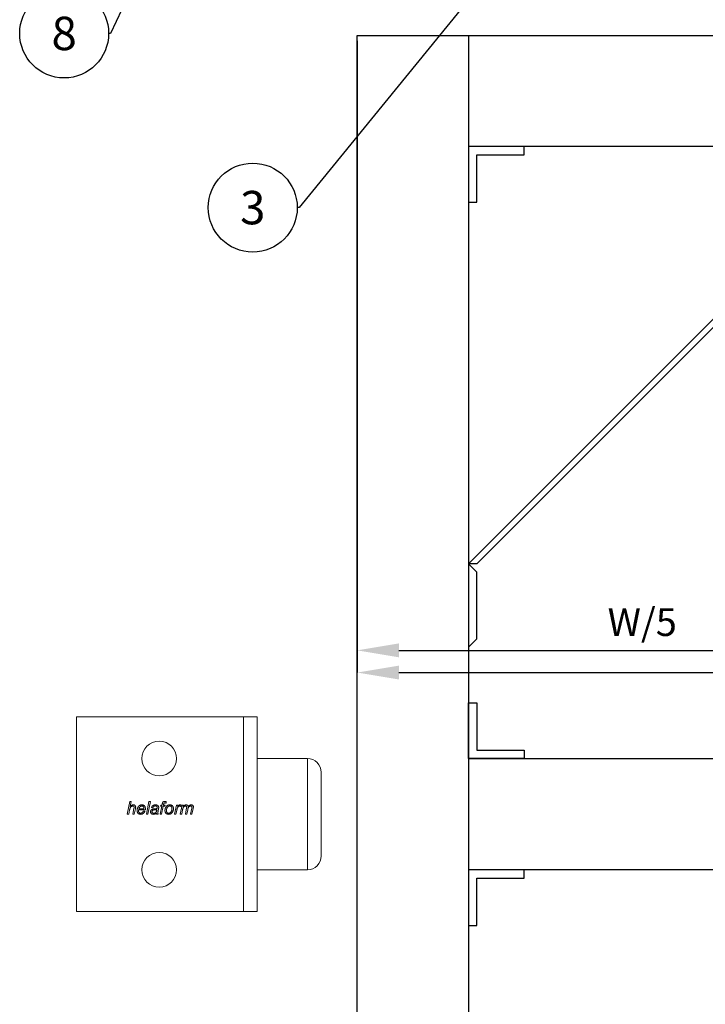
# Model space of a CAD drawing. Units: inches. Extents: x 754 to 46556, y 2395 to 12470.
# Drawn here: x 16386 to 16632, y 2964 to 3318 of the extents above; entities that cross this region are included whole.
import ezdxf
from ezdxf import colors
from ezdxf.entities.mleader import LeaderData, LeaderLine
from ezdxf.enums import TextEntityAlignment as Align
from ezdxf.math import Vec2, Vec3

# ---------------------------------------------------------------- set-up
doc = ezdxf.new("R2010")
doc.units = ezdxf.units.IN
doc.header["$MEASUREMENT"] = 0
doc.layers.add('Dimensions', color=7, linetype='Continuous', lineweight=15)
for name, color, linetype in [('Door', 7, 'Continuous'), ('Helaform', 7, 'Continuous'), ('Plot', 7, 'Continuous')]:
    doc.layers.add(name, color=color, linetype=linetype)
doc.styles.get("Standard").update_dxf_attribs({"font": 'arial.ttf'})
doc.dimstyles.new('SLDDIMSTYLE1', dxfattribs={"dimtxt": 10, "dimasz": 15, "dimexe": 0, "dimexo": 2, "dimgap": 5, "dimtad": 1, "dimrnd": 0.5, "dimzin": 12, "dimdsep": 46, "dimtxsty": 'Standard', "dimcen": 0.09, "dimadec": 0, "dimazin": 3, "dimtfac": 1, "dimtofl": 0, "dimtmove": 0, "dimatfit": 3, "dimfxl": 1, "dimfrac": 2, "dimtolj": 1, "dimtzin": 12, "dimarcsym": 0})

# ---------------------------------------------------------------- blocks, each defined once
blk = doc.blocks.new('50111 Wall stop (side)')
at = {"layer": 'Helaform', "color": 7, "linetype": 'Continuous', "lineweight": 15}
for p, q in [((0, -17.5), (0, 17.5)), ((30, 17.5), (0, 17.5)), ((30, -17.5), (30, 17.5)), ((32.5, 17.5), (30, 17.5)), ((32.5, -17.5), (32.5, 17.5)), ((41.5, 10), (32.5, 10)), ((44, -7.5), (44, 7.5)), ((9.12, 0), (9.58, 2.25)), ((9.58, 2.25), (9.84, 2.25)), ((9.84, 2.25), (9.66, 1.37)), ((12.55, 0), (13.01, 2.25)), ((13.27, 2.25), (12.81, 0)), ((13.01, 2.25), (13.27, 2.25)), ((15.37, 1.64), (15.41, 1.87)), ((15.66, 1.79), (15.63, 1.64)), ((16.14, 2.23), (16.09, 1.99)), ((9.38, 0), (9.12, 0)), ((9.52, 0.69), (9.38, 0)), ((10.1, 0), (10.31, 1.01)), ((10.36, 0), (10.1, 0)), ((10.57, 0.96), (10.36, 0)), ((12.35, 0.75), (11.16, 0.75)), ((11.21, 0.95), (12.11, 0.95)), ((12.01, 0.55), (12.28, 0.52)), ((12.81, 0), (12.55, 0)), ((13.73, 1.15), (13.47, 1.18)), ((14.65, 0), (14.39, 0)), ((14.74, 0.94), (14.66, 0.54)), ((15.03, 0), (15.32, 1.44)), ((15.29, 0), (15.03, 0)), ((15.09, 1.44), (15.14, 1.64)), ((15.32, 1.44), (15.09, 1.44)), ((15.14, 1.64), (15.37, 1.64)), ((15.58, 1.44), (15.29, 0)), ((15.89, 1.44), (15.58, 1.44)), ((15.63, 1.64), (15.95, 1.64)), ((15.95, 1.64), (15.89, 1.44)), ((17.6, 0), (17.94, 1.64)), ((17.86, 0), (17.6, 0)), ((18, 0.65), (17.86, 0)), ((17.94, 1.64), (18.21, 1.64)), ((18.21, 1.64), (18.13, 1.36)), ((18.63, 0), (18.97, 1.64)), ((18.9, 0), (18.63, 0)), ((18.83, 1.64), (18.72, 1.38)), ((19.05, 0.76), (18.9, 0)), ((18.97, 1.64), (19.23, 1.64)), ((19.23, 1.64), (19.17, 1.35)), ((19.56, 0), (19.78, 1.13)), ((19.82, 0), (19.56, 0)), ((19.98, 0.78), (19.82, 0)), ((20.48, 0), (20.7, 1.1)), ((20.74, 0), (20.48, 0)), ((20.97, 1.04), (20.74, 0)), ((32.5, -10), (41.5, -10)), ((30, -17.5), (0, -17.5)), ((32.5, -17.5), (30, -17.5))]:
    blk.add_line(p, q, dxfattribs=at)
at = {"layer": 'Helaform', "color": 8, "linetype": 'Continuous', "lineweight": 15}
for p, q in [((41.5, 5.51), (41.5, 10)), ((41.5, -10), (41.5, 5.51))]:
    blk.add_line(p, q, dxfattribs=at)
at = {"layer": 'Helaform', "color": 7, "linetype": 'Continuous', "lineweight": 15}
for centre in [(14.87, 10), (14.87, -10)]:
    blk.add_circle(centre, 3.12, dxfattribs=at)
for centre, start, end in [((41.5, 7.5), 0, 90), ((41.5, -7.5), 270, 0)]:
    blk.add_arc(centre, 2.5, start, end, dxfattribs=at)
for points, knots in [([(15.41, 1.87), (15.42, 1.89), (15.43, 1.92), (15.44, 1.97), (15.45, 2.02), (15.47, 2.07), (15.49, 2.12), (15.52, 2.17), (15.56, 2.2), (15.61, 2.24), (15.66, 2.26), (15.72, 2.27), (15.78, 2.28), (15.82, 2.28), (15.84, 2.28)], [0, 0, 0, 0, 0.080018, 0.160033, 0.240051, 0.320068, 0.400069, 0.479999, 0.559985, 0.647961, 0.735926, 0.823972, 0.911968, 1, 1, 1, 1]), ([(15.86, 2.02), (15.85, 2.02), (15.83, 2.02), (15.8, 2.01), (15.78, 2.01), (15.75, 1.99), (15.73, 1.97), (15.71, 1.95), (15.7, 1.91), (15.68, 1.87), (15.67, 1.83), (15.67, 1.8), (15.66, 1.79)], [0, 0, 0, 0, 0.083405, 0.166594, 0.250087, 0.333333, 0.416643, 0.500064, 0.62505, 0.750046, 0.875021, 1, 1, 1, 1]), ([(15.84, 2.28), (15.87, 2.28), (15.93, 2.28), (16, 2.26), (16.08, 2.25), (16.12, 2.24), (16.14, 2.23)], [0, 0, 0, 0, 0.279928, 0.559931, 0.779956, 1, 1, 1, 1]), ([(16.09, 1.99), (16.07, 2), (16.03, 2), (15.97, 2.01), (15.91, 2.02), (15.88, 2.02), (15.86, 2.02)], [0, 0, 0, 0, 0.280003, 0.560001, 0.779999, 1, 1, 1, 1]), ([(10.15, 1.47), (10.12, 1.47), (10.08, 1.47), (10.01, 1.45), (9.95, 1.43), (9.88, 1.4), (9.83, 1.36), (9.78, 1.32), (9.73, 1.27), (9.69, 1.21), (9.65, 1.15), (9.62, 1.08), (9.6, 1.01), (9.57, 0.93), (9.56, 0.85), (9.54, 0.77), (9.53, 0.72), (9.52, 0.69)], [0, 0, 0, 0, 0.062725, 0.125435, 0.188167, 0.250884, 0.313621, 0.37522, 0.436833, 0.498441, 0.560048, 0.633362, 0.706688, 0.780011, 0.853341, 0.926671, 1, 1, 1, 1]), ([(9.66, 1.37), (9.68, 1.4), (9.72, 1.44), (9.79, 1.5), (9.86, 1.56), (9.93, 1.6), (9.99, 1.63), (10.04, 1.65), (10.1, 1.66), (10.15, 1.67), (10.19, 1.67), (10.21, 1.67)], [0, 0, 0, 0, 0.139994, 0.279992, 0.419968, 0.559954, 0.647951, 0.735986, 0.823992, 0.91199, 1, 1, 1, 1]), ([(10.36, 1.29), (10.36, 1.3), (10.35, 1.32), (10.35, 1.36), (10.33, 1.39), (10.31, 1.42), (10.28, 1.44), (10.25, 1.45), (10.22, 1.46), (10.18, 1.47), (10.16, 1.47), (10.15, 1.47)], [0, 0, 0, 0, 0.112027, 0.223961, 0.335964, 0.447943, 0.559965, 0.669905, 0.780054, 0.889915, 1, 1, 1, 1]), ([(10.21, 1.67), (10.23, 1.67), (10.27, 1.67), (10.33, 1.66), (10.39, 1.65), (10.45, 1.62), (10.5, 1.58), (10.54, 1.54), (10.57, 1.49), (10.6, 1.44), (10.61, 1.39), (10.62, 1.33), (10.62, 1.29), (10.63, 1.27)], [0, 0, 0, 0, 0.093371, 0.18672, 0.28005, 0.373395, 0.466691, 0.559968, 0.64794, 0.73596, 0.823958, 0.911971, 1, 1, 1, 1]), ([(10.31, 1.01), (10.32, 1.04), (10.33, 1.09), (10.34, 1.16), (10.35, 1.22), (10.35, 1.27), (10.36, 1.29)], [0, 0, 0, 0, 0.28003, 0.560055, 0.780081, 1, 1, 1, 1]), ([(10.63, 1.27), (10.62, 1.24), (10.62, 1.18), (10.6, 1.08), (10.58, 1), (10.57, 0.96)], [0, 0, 0, 0, 0.279873, 0.559923, 1, 1, 1, 1]), ([(10.87, 0.66), (10.88, 0.69), (10.88, 0.75), (10.89, 0.85), (10.91, 0.94), (10.93, 1.03), (10.97, 1.11), (11.01, 1.2), (11.05, 1.28), (11.1, 1.35), (11.16, 1.42), (11.22, 1.48), (11.28, 1.53), (11.35, 1.57), (11.42, 1.61), (11.5, 1.64), (11.58, 1.66), (11.66, 1.67), (11.71, 1.67), (11.74, 1.67)], [0, 0, 0, 0, 0.062719, 0.125449, 0.188169, 0.250895, 0.313618, 0.375223, 0.436831, 0.498428, 0.560013, 0.61502, 0.670012, 0.725017, 0.78001, 0.835006, 0.890003, 0.945008, 1, 1, 1, 1]), ([(11.51, -0.03), (11.49, -0.03), (11.44, -0.03), (11.37, -0.02), (11.29, 0), (11.22, 0.03), (11.16, 0.07), (11.1, 0.11), (11.04, 0.16), (11, 0.22), (10.96, 0.29), (10.93, 0.36), (10.9, 0.43), (10.89, 0.51), (10.88, 0.58), (10.88, 0.64), (10.87, 0.66)], [0, 0, 0, 0, 0.070003, 0.139987, 0.209994, 0.279993, 0.350004, 0.419993, 0.490006, 0.560009, 0.633334, 0.706687, 0.779991, 0.853365, 0.926655, 1, 1, 1, 1]), ([(11.16, 0.75), (11.16, 0.74), (11.15, 0.73), (11.14, 0.7), (11.14, 0.68), (11.13, 0.67), (11.13, 0.66)], [0, 0, 0, 0, 0.280008, 0.559982, 0.780006, 1, 1, 1, 1]), ([(11.13, 0.66), (11.13, 0.64), (11.14, 0.61), (11.14, 0.55), (11.15, 0.5), (11.16, 0.44), (11.18, 0.39), (11.21, 0.34), (11.24, 0.3), (11.27, 0.26), (11.31, 0.23), (11.36, 0.2), (11.4, 0.19), (11.45, 0.17), (11.49, 0.17), (11.5, 0.17)], [0, 0, 0, 0, 0.080021, 0.160039, 0.240057, 0.320067, 0.400071, 0.48009, 0.560057, 0.633394, 0.706714, 0.780044, 0.853363, 0.926677, 1, 1, 1, 1]), ([(11.75, 1.47), (11.72, 1.47), (11.68, 1.47), (11.62, 1.45), (11.56, 1.43), (11.5, 1.4), (11.45, 1.36), (11.4, 1.32), (11.36, 1.27), (11.32, 1.21), (11.28, 1.15), (11.25, 1.09), (11.23, 1.02), (11.21, 0.97), (11.21, 0.95)], [0, 0, 0, 0, 0.079951, 0.159968, 0.239958, 0.319941, 0.399948, 0.479943, 0.559939, 0.647925, 0.735965, 0.823952, 0.911983, 1, 1, 1, 1]), ([(11.5, 0.17), (11.52, 0.17), (11.57, 0.18), (11.63, 0.19), (11.68, 0.21), (11.74, 0.24), (11.79, 0.27), (11.85, 0.31), (11.89, 0.36), (11.94, 0.42), (11.98, 0.48), (12, 0.53), (12.01, 0.55)], [0, 0, 0, 0, 0.093402, 0.186641, 0.280133, 0.373408, 0.466814, 0.560088, 0.67006, 0.780046, 0.890028, 1, 1, 1, 1]), ([(12.28, 0.52), (12.27, 0.49), (12.25, 0.44), (12.21, 0.37), (12.17, 0.31), (12.11, 0.25), (12.06, 0.19), (12, 0.14), (11.93, 0.09), (11.87, 0.05), (11.8, 0.02), (11.73, 0), (11.66, -0.02), (11.59, -0.03), (11.54, -0.03), (11.51, -0.03)], [0, 0, 0, 0, 0.079964, 0.159963, 0.239955, 0.319951, 0.399957, 0.47997, 0.559957, 0.633303, 0.706638, 0.779976, 0.853315, 0.926657, 1, 1, 1, 1]), ([(11.74, 1.67), (11.76, 1.67), (11.8, 1.67), (11.87, 1.66), (11.93, 1.65), (12, 1.63), (12.06, 1.6), (12.11, 1.57), (12.16, 1.53), (12.21, 1.48), (12.25, 1.43), (12.29, 1.37), (12.33, 1.3), (12.35, 1.23), (12.36, 1.15), (12.37, 1.07), (12.37, 1.02), (12.37, 1)], [0, 0, 0, 0, 0.06273, 0.125448, 0.188177, 0.250896, 0.313616, 0.37522, 0.436815, 0.498422, 0.560018, 0.633349, 0.706662, 0.779994, 0.853326, 0.926662, 1, 1, 1, 1]), ([(12.12, 1.02), (12.11, 1.04), (12.11, 1.08), (12.11, 1.14), (12.09, 1.2), (12.07, 1.26), (12.04, 1.31), (12.01, 1.36), (11.96, 1.4), (11.91, 1.43), (11.86, 1.46), (11.8, 1.47), (11.77, 1.47), (11.75, 1.47)], [0, 0, 0, 0, 0.093378, 0.186739, 0.280102, 0.373438, 0.466774, 0.560062, 0.648089, 0.736071, 0.824006, 0.911985, 1, 1, 1, 1]), ([(12.11, 0.95), (12.11, 0.96), (12.11, 0.99), (12.12, 1.01), (12.12, 1.02)], [0, 0, 0, 0, 0.559996, 1, 1, 1, 1]), ([(12.37, 1), (12.37, 0.97), (12.37, 0.93), (12.37, 0.84), (12.36, 0.79), (12.35, 0.75)], [0, 0, 0, 0, 0.280157, 0.559933, 1, 1, 1, 1]), ([(13.3, 0.44), (13.3, 0.46), (13.3, 0.5), (13.31, 0.56), (13.33, 0.62), (13.35, 0.67), (13.38, 0.72), (13.42, 0.77), (13.47, 0.81), (13.52, 0.85), (13.58, 0.88), (13.64, 0.91), (13.7, 0.93), (13.74, 0.93), (13.77, 0.94)], [0, 0, 0, 0, 0.080016, 0.159998, 0.240022, 0.320016, 0.40001, 0.480025, 0.560011, 0.648003, 0.735994, 0.824001, 0.91199, 1, 1, 1, 1]), ([(13.8, -0.03), (13.78, -0.03), (13.74, -0.03), (13.68, -0.02), (13.62, 0), (13.56, 0.02), (13.51, 0.05), (13.46, 0.08), (13.41, 0.13), (13.38, 0.17), (13.35, 0.22), (13.32, 0.27), (13.31, 0.33), (13.3, 0.38), (13.3, 0.42), (13.3, 0.44)], [0, 0, 0, 0, 0.080015, 0.160019, 0.240028, 0.320017, 0.400003, 0.480013, 0.559991, 0.633325, 0.706648, 0.779991, 0.853313, 0.926657, 1, 1, 1, 1]), ([(13.47, 1.18), (13.48, 1.21), (13.5, 1.25), (13.53, 1.32), (13.57, 1.38), (13.61, 1.44), (13.67, 1.5), (13.72, 1.54), (13.79, 1.58), (13.86, 1.62), (13.94, 1.64), (14.02, 1.66), (14.1, 1.67), (14.15, 1.67), (14.18, 1.67)], [0, 0, 0, 0, 0.080012, 0.16001, 0.240026, 0.320023, 0.400003, 0.480007, 0.560001, 0.647984, 0.735977, 0.82398, 0.911996, 1, 1, 1, 1]), ([(14.1, 0.79), (14.08, 0.78), (14.03, 0.78), (13.96, 0.77), (13.89, 0.76), (13.82, 0.74), (13.76, 0.73), (13.71, 0.71), (13.67, 0.68), (13.64, 0.66), (13.61, 0.62), (13.59, 0.58), (13.57, 0.54), (13.56, 0.5), (13.56, 0.47), (13.56, 0.45)], [0, 0, 0, 0, 0.100002, 0.200011, 0.300009, 0.400001, 0.499962, 0.562463, 0.624981, 0.687488, 0.749993, 0.812499, 0.874997, 0.937498, 1, 1, 1, 1]), ([(13.56, 0.45), (13.56, 0.44), (13.56, 0.41), (13.57, 0.36), (13.59, 0.32), (13.61, 0.28), (13.64, 0.25), (13.68, 0.22), (13.72, 0.2), (13.77, 0.18), (13.82, 0.17), (13.86, 0.17), (13.87, 0.17)], [0, 0, 0, 0, 0.0934, 0.18657, 0.280044, 0.373326, 0.466697, 0.560094, 0.669985, 0.780113, 0.889962, 1, 1, 1, 1]), ([(14.17, 1.47), (14.14, 1.47), (14.1, 1.47), (14.04, 1.46), (13.97, 1.44), (13.92, 1.41), (13.86, 1.37), (13.82, 1.32), (13.78, 1.27), (13.75, 1.21), (13.74, 1.17), (13.73, 1.15)], [0, 0, 0, 0, 0.112045, 0.223959, 0.33606, 0.447976, 0.560026, 0.66998, 0.780027, 0.889978, 1, 1, 1, 1]), ([(13.77, 0.94), (13.8, 0.94), (13.87, 0.95), (13.97, 0.96), (14.07, 0.97), (14.16, 0.97), (14.23, 0.97), (14.3, 0.98), (14.36, 0.99), (14.42, 1), (14.46, 1.02), (14.48, 1.02)], [0, 0, 0, 0, 0.139979, 0.279984, 0.42, 0.560018, 0.648026, 0.736038, 0.824039, 0.912044, 1, 1, 1, 1]), ([(14.37, 0.2), (14.34, 0.18), (14.3, 0.15), (14.23, 0.1), (14.15, 0.05), (14.08, 0.02), (14.01, 0), (13.94, -0.02), (13.87, -0.03), (13.82, -0.03), (13.8, -0.03)], [0, 0, 0, 0, 0.140005, 0.280002, 0.419994, 0.559986, 0.669969, 0.780006, 0.889985, 1, 1, 1, 1]), ([(13.87, 0.17), (13.9, 0.17), (13.94, 0.18), (14.01, 0.19), (14.08, 0.21), (14.14, 0.24), (14.2, 0.28), (14.25, 0.32), (14.29, 0.38), (14.33, 0.43), (14.36, 0.5), (14.39, 0.57), (14.41, 0.64), (14.42, 0.71), (14.44, 0.78), (14.45, 0.82), (14.45, 0.85)], [0, 0, 0, 0, 0.070001, 0.140004, 0.210003, 0.280016, 0.350017, 0.420028, 0.490031, 0.56004, 0.633355, 0.706679, 0.780006, 0.853335, 0.926668, 1, 1, 1, 1]), ([(14.45, 0.85), (14.43, 0.84), (14.39, 0.82), (14.32, 0.81), (14.23, 0.8), (14.15, 0.79), (14.1, 0.79)], [0, 0, 0, 0, 0.186658, 0.373334, 0.559986, 1, 1, 1, 1]), ([(14.44, 1.39), (14.43, 1.4), (14.4, 1.42), (14.35, 1.44), (14.29, 1.46), (14.23, 1.47), (14.19, 1.47), (14.17, 1.47)], [0, 0, 0, 0, 0.186524, 0.373163, 0.559895, 0.779891, 1, 1, 1, 1]), ([(14.18, 1.67), (14.2, 1.67), (14.25, 1.67), (14.32, 1.66), (14.39, 1.65), (14.45, 1.64), (14.5, 1.61), (14.55, 1.59), (14.6, 1.56), (14.63, 1.54), (14.64, 1.53)], [0, 0, 0, 0, 0.140004, 0.28, 0.41999, 0.559994, 0.66998, 0.780002, 0.889994, 1, 1, 1, 1]), ([(14.39, 0), (14.39, 0.02), (14.38, 0.06), (14.37, 0.12), (14.37, 0.17), (14.37, 0.2)], [0, 0, 0, 0, 0.279981, 0.560015, 1, 1, 1, 1]), ([(14.51, 1.23), (14.51, 1.24), (14.51, 1.26), (14.5, 1.29), (14.49, 1.33), (14.47, 1.36), (14.45, 1.38), (14.44, 1.39)], [0, 0, 0, 0, 0.186813, 0.373204, 0.560181, 0.779977, 1, 1, 1, 1]), ([(14.48, 1.02), (14.49, 1.04), (14.49, 1.08), (14.5, 1.13), (14.51, 1.18), (14.51, 1.21), (14.51, 1.23)], [0, 0, 0, 0, 0.28, 0.56, 0.780008, 1, 1, 1, 1]), ([(14.66, 0.54), (14.66, 0.51), (14.65, 0.45), (14.63, 0.37), (14.63, 0.29), (14.63, 0.25), (14.62, 0.22)], [0, 0, 0, 0, 0.280005, 0.559997, 0.780006, 1, 1, 1, 1]), ([(14.62, 0.22), (14.63, 0.2), (14.63, 0.16), (14.64, 0.09), (14.65, 0.03), (14.65, 0)], [0, 0, 0, 0, 0.279938, 0.560038, 1, 1, 1, 1]), ([(14.64, 1.53), (14.65, 1.52), (14.67, 1.5), (14.7, 1.46), (14.73, 1.43), (14.75, 1.39), (14.76, 1.34), (14.77, 1.29), (14.77, 1.26), (14.77, 1.25)], [0, 0, 0, 0, 0.140011, 0.280026, 0.419993, 0.560044, 0.706613, 0.853346, 1, 1, 1, 1]), ([(14.77, 1.25), (14.77, 1.22), (14.77, 1.16), (14.76, 1.06), (14.74, 0.99), (14.74, 0.94)], [0, 0, 0, 0, 0.279977, 0.560039, 1, 1, 1, 1]), ([(15.89, 0.63), (15.89, 0.66), (15.9, 0.72), (15.91, 0.82), (15.92, 0.91), (15.94, 1.01), (15.97, 1.09), (16.01, 1.17), (16.04, 1.23), (16.08, 1.3), (16.12, 1.36), (16.16, 1.4), (16.17, 1.42)], [0, 0, 0, 0, 0.112002, 0.223979, 0.335988, 0.447984, 0.559974, 0.647983, 0.735983, 0.82402, 0.91198, 1, 1, 1, 1]), ([(16.55, -0.03), (16.53, -0.03), (16.49, -0.03), (16.42, -0.02), (16.36, -0.01), (16.3, 0.01), (16.24, 0.04), (16.18, 0.07), (16.12, 0.11), (16.08, 0.15), (16.03, 0.2), (15.99, 0.26), (15.95, 0.33), (15.93, 0.4), (15.91, 0.47), (15.9, 0.55), (15.89, 0.6), (15.89, 0.63)], [0, 0, 0, 0, 0.062737, 0.12541, 0.188165, 0.250883, 0.313605, 0.375212, 0.436822, 0.498429, 0.560037, 0.633362, 0.706696, 0.780009, 0.853368, 0.926658, 1, 1, 1, 1]), ([(16.77, 1.47), (16.75, 1.47), (16.71, 1.47), (16.65, 1.46), (16.59, 1.44), (16.54, 1.42), (16.49, 1.39), (16.44, 1.35), (16.39, 1.3), (16.34, 1.25), (16.3, 1.19), (16.26, 1.13), (16.23, 1.06), (16.2, 0.98), (16.18, 0.9), (16.17, 0.82), (16.16, 0.73), (16.15, 0.68), (16.15, 0.65)], [0, 0, 0, 0, 0.052274, 0.104532, 0.156815, 0.209069, 0.261357, 0.313607, 0.375222, 0.436813, 0.498425, 0.560018, 0.633356, 0.706677, 0.780013, 0.853346, 0.926677, 1, 1, 1, 1]), ([(16.15, 0.65), (16.15, 0.63), (16.15, 0.59), (16.16, 0.54), (16.17, 0.48), (16.19, 0.43), (16.21, 0.38), (16.24, 0.33), (16.27, 0.28), (16.32, 0.24), (16.37, 0.21), (16.43, 0.19), (16.49, 0.18), (16.53, 0.17), (16.55, 0.17)], [0, 0, 0, 0, 0.080031, 0.160061, 0.240085, 0.320098, 0.400108, 0.480116, 0.560115, 0.648085, 0.736062, 0.824013, 0.912017, 1, 1, 1, 1]), ([(16.17, 1.42), (16.19, 1.43), (16.22, 1.47), (16.28, 1.52), (16.34, 1.56), (16.41, 1.6), (16.48, 1.63), (16.55, 1.65), (16.63, 1.66), (16.7, 1.67), (16.75, 1.67), (16.77, 1.67)], [0, 0, 0, 0, 0.112012, 0.223975, 0.336015, 0.447976, 0.560017, 0.669971, 0.780026, 0.889981, 1, 1, 1, 1]), ([(17.42, 0.99), (17.42, 0.96), (17.42, 0.9), (17.41, 0.81), (17.39, 0.71), (17.37, 0.62), (17.34, 0.53), (17.3, 0.45), (17.26, 0.37), (17.21, 0.29), (17.14, 0.22), (17.08, 0.16), (17, 0.1), (16.92, 0.06), (16.83, 0.02), (16.74, -0.01), (16.65, -0.03), (16.58, -0.03), (16.55, -0.03)], [0, 0, 0, 0, 0.062726, 0.125463, 0.188188, 0.250915, 0.31364, 0.375244, 0.436853, 0.498451, 0.560043, 0.622902, 0.685742, 0.748598, 0.811453, 0.874312, 0.937166, 1, 1, 1, 1]), ([(16.55, 0.17), (16.57, 0.17), (16.62, 0.18), (16.68, 0.19), (16.75, 0.21), (16.8, 0.25), (16.86, 0.28), (16.91, 0.33), (16.96, 0.38), (17.01, 0.45), (17.05, 0.53), (17.09, 0.61), (17.11, 0.67), (17.12, 0.7)], [0, 0, 0, 0, 0.079982, 0.159962, 0.239949, 0.319938, 0.39993, 0.479931, 0.559938, 0.669915, 0.77995, 0.889948, 1, 1, 1, 1]), ([(16.77, 1.67), (16.8, 1.67), (16.84, 1.67), (16.91, 1.66), (16.97, 1.65), (17.04, 1.63), (17.1, 1.6), (17.15, 1.57), (17.2, 1.53), (17.25, 1.48), (17.3, 1.43), (17.34, 1.37), (17.37, 1.3), (17.4, 1.22), (17.41, 1.15), (17.42, 1.07), (17.42, 1.02), (17.42, 0.99)], [0, 0, 0, 0, 0.0627286, 0.1254473, 0.1881767, 0.2508946, 0.313617, 0.3752182, 0.4368163, 0.4984257, 0.5600184, 0.6333495, 0.7066704, 0.7799923, 0.853326, 0.9266637, 1, 1, 1, 1]), ([(17.16, 1), (17.16, 1.02), (17.16, 1.06), (17.15, 1.13), (17.14, 1.19), (17.12, 1.25), (17.08, 1.31), (17.04, 1.36), (17, 1.4), (16.94, 1.43), (16.89, 1.46), (16.83, 1.47), (16.79, 1.47), (16.77, 1.47)], [0, 0, 0, 0, 0.093363, 0.186757, 0.280073, 0.373409, 0.466752, 0.560064, 0.64805, 0.73604, 0.824003, 0.912005, 1, 1, 1, 1]), ([(17.12, 0.7), (17.12, 0.73), (17.14, 0.78), (17.15, 0.86), (17.16, 0.93), (17.16, 0.98), (17.16, 1)], [0, 0, 0, 0, 0.279985, 0.560009, 0.779979, 1, 1, 1, 1]), ([(18.56, 1.47), (18.54, 1.47), (18.51, 1.47), (18.46, 1.45), (18.41, 1.43), (18.36, 1.4), (18.32, 1.36), (18.28, 1.31), (18.23, 1.26), (18.19, 1.21), (18.15, 1.14), (18.12, 1.05), (18.08, 0.95), (18.05, 0.85), (18.02, 0.75), (18, 0.68), (18, 0.65)], [0, 0, 0, 0, 0.049937, 0.099943, 0.14993, 0.199932, 0.249928, 0.312445, 0.374934, 0.437452, 0.49995, 0.59996, 0.699965, 0.799977, 0.899986, 1, 1, 1, 1]), ([(18.13, 1.36), (18.15, 1.38), (18.18, 1.43), (18.24, 1.49), (18.31, 1.54), (18.37, 1.59), (18.42, 1.62), (18.47, 1.64), (18.52, 1.66), (18.57, 1.67), (18.61, 1.67), (18.63, 1.67)], [0, 0, 0, 0, 0.139993, 0.279977, 0.41997, 0.559942, 0.647964, 0.735959, 0.824013, 0.911981, 1, 1, 1, 1]), ([(18.72, 1.38), (18.71, 1.39), (18.69, 1.41), (18.67, 1.43), (18.64, 1.45), (18.61, 1.46), (18.59, 1.47), (18.57, 1.47), (18.56, 1.47)], [0, 0, 0, 0, 0.186815, 0.372962, 0.559952, 0.707012, 0.852946, 1, 1, 1, 1]), ([(18.63, 1.67), (18.65, 1.67), (18.68, 1.67), (18.75, 1.66), (18.8, 1.65), (18.83, 1.64)], [0, 0, 0, 0, 0.279963, 0.560035, 1, 1, 1, 1]), ([(19.63, 1.47), (19.61, 1.47), (19.57, 1.47), (19.51, 1.45), (19.45, 1.43), (19.4, 1.4), (19.34, 1.36), (19.28, 1.31), (19.23, 1.25), (19.18, 1.18), (19.15, 1.1), (19.12, 1.02), (19.09, 0.93), (19.07, 0.85), (19.06, 0.79), (19.05, 0.76)], [0, 0, 0, 0, 0.062712, 0.125447, 0.188173, 0.250904, 0.313639, 0.395773, 0.477893, 0.560039, 0.648008, 0.736, 0.823998, 0.911996, 1, 1, 1, 1]), ([(19.17, 1.35), (19.19, 1.37), (19.22, 1.41), (19.27, 1.46), (19.32, 1.51), (19.37, 1.56), (19.42, 1.6), (19.48, 1.63), (19.53, 1.65), (19.59, 1.66), (19.64, 1.67), (19.68, 1.67), (19.7, 1.67)], [0, 0, 0, 0, 0.111998, 0.224003, 0.335994, 0.447977, 0.559909, 0.647952, 0.735923, 0.824005, 0.911965, 1, 1, 1, 1]), ([(19.81, 1.29), (19.8, 1.3), (19.8, 1.33), (19.79, 1.37), (19.77, 1.4), (19.75, 1.43), (19.72, 1.45), (19.69, 1.46), (19.66, 1.47), (19.64, 1.47), (19.63, 1.47)], [0, 0, 0, 0, 0.140012, 0.279967, 0.419899, 0.559872, 0.669837, 0.779985, 0.889911, 1, 1, 1, 1]), ([(19.7, 1.67), (19.71, 1.67), (19.75, 1.67), (19.8, 1.66), (19.84, 1.65), (19.89, 1.63), (19.93, 1.61), (19.97, 1.57), (20, 1.54), (20.03, 1.5), (20.05, 1.46), (20.06, 1.42), (20.07, 1.39), (20.08, 1.37)], [0, 0, 0, 0, 0.093351, 0.186604, 0.27998, 0.373313, 0.466639, 0.560022, 0.64797, 0.736004, 0.824103, 0.911924, 1, 1, 1, 1]), ([(19.78, 1.13), (19.78, 1.14), (19.79, 1.17), (19.8, 1.21), (19.8, 1.25), (19.81, 1.28), (19.81, 1.29)], [0, 0, 0, 0, 0.280031, 0.559986, 0.78009, 1, 1, 1, 1]), ([(20.54, 1.47), (20.52, 1.47), (20.47, 1.47), (20.41, 1.45), (20.35, 1.42), (20.29, 1.39), (20.23, 1.35), (20.18, 1.3), (20.14, 1.25), (20.1, 1.18), (20.07, 1.11), (20.04, 1.03), (20.02, 0.95), (20, 0.87), (19.99, 0.81), (19.98, 0.78)], [0, 0, 0, 0, 0.0699802, 0.1399988, 0.2099845, 0.2800095, 0.3500062, 0.4200212, 0.4900314, 0.5600386, 0.6479978, 0.7360005, 0.8239958, 0.9119975, 1, 1, 1, 1]), ([(20.08, 1.37), (20.09, 1.39), (20.12, 1.43), (20.17, 1.48), (20.22, 1.53), (20.28, 1.57), (20.34, 1.6), (20.39, 1.63), (20.44, 1.65), (20.5, 1.66), (20.55, 1.67), (20.59, 1.67), (20.61, 1.67)], [0, 0, 0, 0, 0.111999, 0.223972, 0.335983, 0.447967, 0.559969, 0.647979, 0.735956, 0.824048, 0.911959, 1, 1, 1, 1]), ([(20.73, 1.3), (20.73, 1.31), (20.73, 1.33), (20.72, 1.36), (20.71, 1.39), (20.69, 1.42), (20.66, 1.44), (20.64, 1.45), (20.6, 1.46), (20.57, 1.47), (20.55, 1.47), (20.54, 1.47)], [0, 0, 0, 0, 0.112022, 0.223982, 0.336004, 0.447953, 0.559992, 0.669943, 0.780017, 0.889972, 1, 1, 1, 1]), ([(20.61, 1.67), (20.63, 1.67), (20.66, 1.67), (20.71, 1.67), (20.76, 1.66), (20.81, 1.64), (20.86, 1.61), (20.9, 1.58), (20.93, 1.54), (20.96, 1.5), (20.98, 1.45), (21, 1.39), (21.01, 1.34), (21.01, 1.3), (21.01, 1.28)], [0, 0, 0, 0, 0.080029, 0.160049, 0.240064, 0.320088, 0.40007, 0.479989, 0.560023, 0.648007, 0.735965, 0.82395, 0.911993, 1, 1, 1, 1]), ([(20.7, 1.1), (20.71, 1.14), (20.72, 1.19), (20.73, 1.25), (20.73, 1.28), (20.73, 1.3)], [0, 0, 0, 0, 0.559964, 0.780028, 1, 1, 1, 1]), ([(21.01, 1.28), (21.01, 1.26), (21, 1.21), (20.99, 1.13), (20.98, 1.07), (20.97, 1.04)], [0, 0, 0, 0, 0.279923, 0.559993, 1, 1, 1, 1])]:
    blk.add_open_spline(points, degree=3, knots=knots, dxfattribs=at)
blk = doc.blocks.new('_TagCircle')
at = {"color": 0, "linetype": 'ByBlock', "lineweight": -2, "transparency": 16777216}
blk.add_circle((0, 0), 4, dxfattribs=at)
at = {"layer": 'Helaform', "color": 0, "transparency": 16777216}
blk.add_attdef('TAGNUMBER', text='', height=3, dxfattribs=at).set_placement((0, -1.5), align=Align.CENTER)
blk = doc.blocks.new('*D587')
at = {"layer": 'Defpoints', "color": 0, "transparency": 16777216}
for p in [(16507.06, 3312.77), (16712.06, 3255.57), (16712.06, 3091.66)]:
    blk.add_point(p, dxfattribs=at)
at = {"layer": 'Dimensions', "color": 0, "lineweight": -2, "transparency": 16777216}
for p, q in [((16507.06, 3310.77), (16507.06, 3091.66)), ((16712.06, 3253.57), (16712.06, 3091.66)), ((16522.06, 3091.66), (16697.06, 3091.66))]:
    blk.add_line(p, q, dxfattribs=at)
at = {"layer": 'Dimensions', "color": 0, "transparency": 16777216}
for points in [[(16522.06, 3094.16), (16522.06, 3089.16), (16507.06, 3091.66)], [(16697.06, 3094.16), (16697.06, 3089.16), (16712.06, 3091.66)]]:
    blk.add_solid(points, dxfattribs=at)
at = {"layer": 'Dimensions', "color": 0, "transparency": 16777216, "insert": (16609.56, 3101.83), "char_height": 10, "attachment_point": 5}
blk.add_mtext('\\A1;W/5', dxfattribs=at)
blk = doc.blocks.new('*D588')
at = {"layer": 'Defpoints', "color": 0, "transparency": 16777216}
for p in [(16507.06, 3312.77), (17687.06, 3312.77), (17687.06, 3083.68)]:
    blk.add_point(p, dxfattribs=at)
at = {"layer": 'Dimensions', "color": 0, "lineweight": -2, "transparency": 16777216}
for p, q in [((16507.06, 3310.77), (16507.06, 3083.68)), ((17687.06, 3310.77), (17687.06, 3083.68)), ((16522.06, 3083.68), (17672.06, 3083.68))]:
    blk.add_line(p, q, dxfattribs=at)
at = {"layer": 'Dimensions', "color": 0, "transparency": 16777216}
for points in [[(16522.06, 3086.18), (16522.06, 3081.18), (16507.06, 3083.68)], [(17672.06, 3086.18), (17672.06, 3081.18), (17687.06, 3083.68)]]:
    blk.add_solid(points, dxfattribs=at)
at = {"layer": 'Dimensions', "color": 0, "transparency": 16777216, "insert": (17097.06, 3093.68), "char_height": 10, "attachment_point": 5}
blk.add_mtext('\\A1;W', dxfattribs=at)

msp = doc.modelspace()

# ---------------------------------------------------------------- linework, layer by layer
at = {"layer": 'Door'}
for p, q in [((16507.059, 3312.769), (16547.059, 3312.769)), ((16507.059, 2732.769), (16507.059, 3312.769)), ((16547.059, 3312.769), (16547.059, 2732.769)), ((16547.059, 3312.769), (17647.059, 3312.769)), ((17647.059, 3272.769), (16547.059, 3272.769)), ((16567.059, 3272.769), (16547.059, 3272.769)), ((16547.059, 3272.769), (16547.059, 3252.769)), ((16547.059, 3122.769), (16697.059, 3272.769)), ((16567.059, 3269.769), (16567.059, 3272.769)), ((16550.059, 3252.769), (16550.059, 3269.769)), ((16550.059, 3269.769), (16567.059, 3269.769)), ((16697.059, 3269.769), (16550.059, 3122.769)), ((16547.059, 3252.769), (16550.059, 3252.769)), ((16547.059, 3122.769), (16547.059, 3092.769)), ((16550.059, 3122.769), (16547.059, 3122.769)), ((16547.059, 3122.769), (16550.059, 3119.769)), ((16550.059, 3095.769), (16550.059, 3119.769)), ((16547.059, 3092.769), (16550.059, 3095.769)), ((16547.059, 3072.769), (16550.059, 3072.769)), ((16547.059, 3052.769), (16547.059, 3072.769)), ((16550.059, 3072.769), (16550.059, 3055.769)), ((16550.059, 3055.769), (16567.059, 3055.769)), ((16567.059, 3055.769), (16567.059, 3052.769)), ((16547.059, 3052.769), (17647.059, 3052.769)), ((16547.059, 3052.769), (16547.059, 3012.769)), ((16567.059, 3052.769), (16547.059, 3052.769)), ((17647.059, 3012.769), (16547.059, 3012.769)), ((16567.059, 3012.769), (16547.059, 3012.769)), ((16547.059, 3012.769), (16547.059, 2992.769)), ((16567.059, 3009.769), (16567.059, 3012.769)), ((16550.059, 2992.769), (16550.059, 3009.769)), ((16550.059, 3009.769), (16567.059, 3009.769)), ((16547.059, 2992.769), (16550.059, 2992.769))]:
    msp.add_line(p, q, dxfattribs=at)

# ---------------------------------------------------------------- block references
at = {"layer": 'Helaform', "xscale": 2, "yscale": 2, "zscale": 2}
msp.add_blockref('50111 Wall stop (side)', (16406.108, 3032.769), dxfattribs=at)

# ---------------------------------------------------------------- dimensions: what is measured, and where the dimension line sits
at = {"layer": 'Dimensions'}
for base, p2, text, picture, middle in [((16712.059, 3091.661), (16712.059, 3255.569), 'W/5', '*D587', (16609.559, 3101.832)), ((17687.059, 3083.676), (17687.059, 3312.769), 'W', '*D588', (17097.059, 3093.676))]:
    dim = msp.add_linear_dim(base=base, p1=(16507.059, 3312.769), p2=p2, text=text, dimstyle='SLDDIMSTYLE1', dxfattribs=at)
    dim.commit()
    dim.dimension.update_dxf_attribs({"geometry": picture, "text_midpoint": middle})

# ---------------------------------------------------------------- leaders
at = {"layer": 'Plot'}
ml = msp.add_multileader_block('Standard', dxfattribs=at)
ml.set_content('_TagCircle', color=256, scale=4)
ml.set_attribute('TAGNUMBER', '8', width=0)
ml.set_leader_properties()
ml.build(insert=Vec2(0, 0))
ml.multileader.update_dxf_attribs({"text_left_attachment_type": 6, "text_right_attachment_type": 6, "text_top_attachment_type": 10, "dogleg_length": 0.36, "arrow_head_size": 16})
ctx = ml.context
ctx.base_point, ctx.char_height, ctx.arrow_head_size, ctx.landing_gap_size, ctx.plane_origin = Vec3(16385.645, 3313.47), 16, 16, 4, Vec3(16456.379, 3395.014)
ctx.left_attachment, ctx.right_attachment, ctx.bottom_attachment = 6, 6, 10
notes = []
notes.append((ctx, [(0, (1, 1, 0), (16418.365, 3313.47), (-1, 0), 0.72, [(0, [(16456.379, 3395.014)], 0, [])])]))
ctx.block.insert = Vec3(16401.645, 3313.47)
ml = msp.add_multileader_block('Standard', dxfattribs=at)
ml.set_content('_TagCircle', color=256, scale=4)
ml.set_attribute('TAGNUMBER', '3', width=0)
ml.set_leader_properties()
ml.build(insert=Vec2(0, 0))
ml.multileader.update_dxf_attribs({"text_left_attachment_type": 6, "text_right_attachment_type": 6, "text_top_attachment_type": 10, "dogleg_length": 0.36, "arrow_head_size": 16})
ctx = ml.context
ctx.base_point, ctx.char_height, ctx.arrow_head_size, ctx.landing_gap_size, ctx.plane_origin = Vec3(16453.47, 3250.839), 16, 16, 4, Vec3(16531.652, 3345.648)
ctx.left_attachment, ctx.right_attachment, ctx.bottom_attachment = 6, 6, 10
notes.append((ctx, [(0, (1, 1, 0), (16486.19, 3250.839), (-1, 0), 0.72, [(0, [(16574.768, 3359.514)], 0, [])])]))
ctx.block.insert = Vec3(16469.47, 3250.839)
for ctx, leaders in notes:
    for number, flags, end, landing, length, lines in leaders:
        leader = LeaderData()
        leader.index, (leader.has_last_leader_line, leader.has_dogleg_vector, leader.attachment_direction) = number, flags
        leader.last_leader_point, leader.dogleg_vector, leader.dogleg_length = Vec3(end), Vec3(landing), length
        for number, points, colour, breaks in lines:
            line = LeaderLine()
            line.index, line.vertices, line.color, line.breaks = number, Vec3.list(points), colors.encode_raw_color(colour), breaks
            leader.lines.append(line)
        ctx.leaders.append(leader)

doc.saveas('drawing.dxf')
